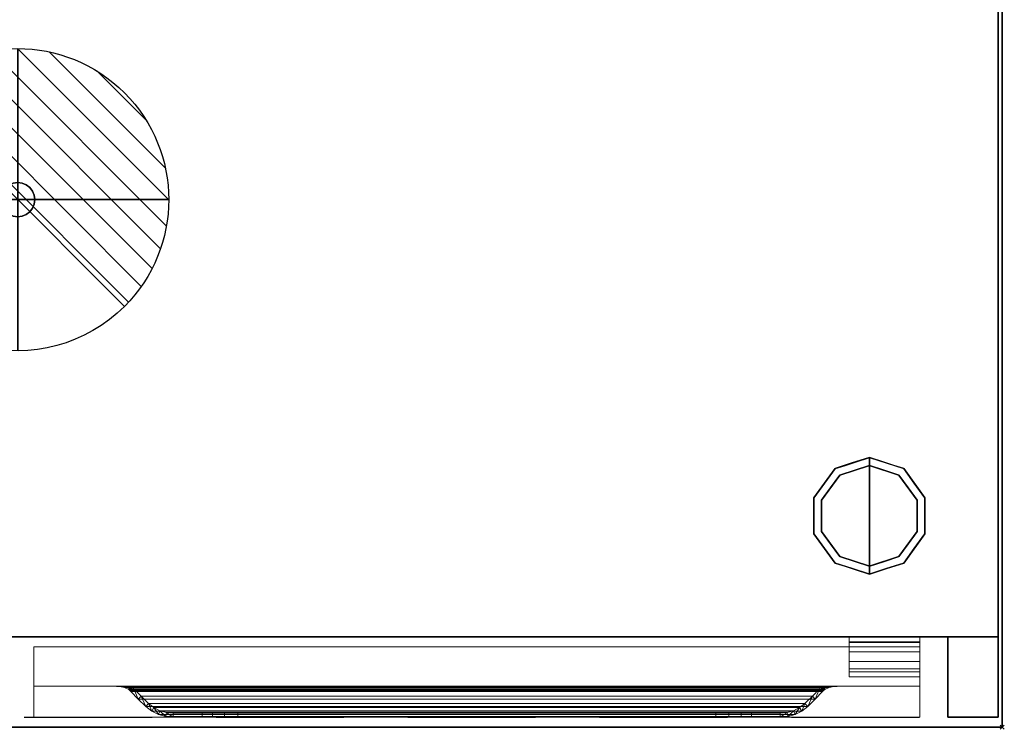
# Model space of a CAD drawing. Units: millimetres. Extents: x -1 to 1346, y -1098 to 1.
# Drawn here: x 857 to 1346, y -700 to -349 of the extents above; entities that cross this region are included whole.
import ezdxf

# ---------------------------------------------------------------- set-up
doc = ezdxf.new("R2010")
doc.units = ezdxf.units.MM
doc.header["$PDMODE"] = 3
doc.linetypes.add('NASCOSTA', pattern=[9.525, 6.35, -3.175])
for name, color, linetype in [('IQ_200_2D', 1, 'Continuous'), ('IQ_200_3D', 1, 'Continuous'), ('IQ_204_2D', 7, 'Continuous'), ('IQ_204_3D', 7, 'Continuous'), ('IQ_CON_DRAIN_INT', 7, 'Continuous'), ('IQ_INS_3D', 3, 'Continuous')]:
    doc.layers.add(name, color=color, linetype=linetype)

# ---------------------------------------------------------------- blocks, each defined once
blk = doc.blocks.new('*X6')
at = {"color": 0}
for p, q in [((313.993, 2209.039), (321.505, 2216.552)), ((314.108, 2207.74), (322.804, 2216.436)), ((314.158, 2210.619), (319.926, 2216.386)), ((314.399, 2206.617), (323.928, 2216.145)), ((314.821, 2205.625), (324.919, 2215.723)), ((315.101, 2212.976), (317.568, 2215.443)), ((315.354, 2204.743), (325.801, 2215.191)), ((315.985, 2203.96), (326.584, 2214.559))]:
    blk.add_line(p, q, dxfattribs=at)
blk = doc.blocks.new('drain')
blk.add_line((-2.121, -2.121), (2.121, 2.121))
at = {"extrusion": (-1, 0, 0)}
blk.add_line((0, 2.121, -2.121), (0, -2.121, 2.121), dxfattribs=at)
at = {"extrusion": (0, -1, 0)}
blk.add_line((-2.121, 0, -2.121), (2.121, 0, 2.121), dxfattribs=at)
at = {"extrusion": (-1, 0, 0)}
for start, end in [(45, 225), (225, 45)]:
    blk.add_arc((0, 0), 3, start, end, dxfattribs=at)
for start, end in [(45, 225), (225, 45)]:
    blk.add_arc((0, 0), 3, start, end)
at = {"extrusion": (0, -1, 0)}
for start, end in [(45, 225), (225, 45)]:
    blk.add_arc((0, 0), 3, start, end, dxfattribs=at)
at = {"xscale": 0.4000000000000909, "yscale": 0.4000000000000909, "zscale": 0.4000000000000909}
blk.add_blockref('*X6', (-128.597, -883.621), dxfattribs=at)
at = {"extrusion": (-1, 0, 0), "xscale": 0.3999999999999773, "yscale": 0.3999999999999773, "zscale": 0.3999999999999773}
blk.add_blockref('*X6', (-128.597, -883.621), dxfattribs=at)
at = {"extrusion": (0, -1, 0), "xscale": 0.4000000000000909, "yscale": 0.4000000000000909, "zscale": 0.4000000000000909}
blk.add_blockref('*X6', (-128.597, -883.621), dxfattribs=at)
blk = doc.blocks.new('iq_con_drain3d')
at = {"layer": 'IQ_204_3D'}
for points, invisible_edges in [([(-8.5, 0, -40), (-8.21, 2.2, -40), (-7.36, 4.25, -40), (-6.01, 6.01, -40)], 8), ([(6.01, 6.01, -40), (7.36, 4.25, -40), (-6.01, -6.01, -40), (-8.5, 0, -40)], 14), ([(-6.01, 6.01, -40), (-7.36, 4.25, -40), (-7.36, 4.25), (-6.01, 6.01)], 10), ([(0, 8.5, -40), (-6.01, 6.01, -40), (-4.25, 7.36, -40), (-2.2, 8.21, -40)], 1), ([(-4.25, 7.36, -40), (-6.01, 6.01, -40), (-6.01, 6.01), (-4.25, 7.36)], 10), ([(-2.2, 8.21, -40), (-4.25, 7.36, -40), (-4.25, 7.36), (-2.2, 8.21)], 10), ([(0, 8.5, -40), (-2.2, 8.21, -40), (-2.2, 8.21), (0, 8.5)], 10), ([(0, 8.5, -40), (2.2, 8.21, -40), (4.25, 7.36, -40), (6.01, 6.01, -40)], 8), ([(0, 8.5), (2.2, 8.21), (2.2, 8.21, -40), (0, 8.5, -40)], 10), ([(4.25, 7.36, -40), (2.2, 8.21, -40), (2.2, 8.21), (4.25, 7.36)], 10), ([(6.01, 6.01, -40), (4.25, 7.36, -40), (4.25, 7.36), (6.01, 6.01)], 10), ([(7.36, 4.25, -40), (6.01, 6.01, -40), (6.01, 6.01), (7.36, 4.25)], 10), ([(-8.5, 0), (-8.21, 2.2), (-8.21, 2.2, -40), (-8.5, 0, -40)], 2), ([(-8.5, 0, -40), (-6.01, -6.01, -40), (-7.36, -4.25, -40), (-8.21, -2.2, -40)], 1), ([(-8.5, 0, -40), (-8.21, -2.2, -40), (-8.21, -2.2), (-8.5, 0)], 2), ([(-7.36, 4.25, -40), (-8.21, 2.2, -40), (-8.21, 2.2), (-7.36, 4.25)], 10), ([(8.5, 0, -40), (6.01, -6.01, -40), (7.36, 4.25, -40), (8.21, 2.2, -40)], 3), ([(8.5, 0, -40), (8.21, -2.2, -40), (7.36, -4.25, -40), (6.01, -6.01, -40)], 8), ([(8.21, 2.2, -40), (7.36, 4.25, -40), (7.36, 4.25), (8.21, 2.2)], 10), ([(8.5, 0, -40), (8.21, 2.2, -40), (8.21, 2.2), (8.5, 0)], 2), ([(8.5, 0), (8.21, -2.2), (8.21, -2.2, -40), (8.5, 0, -40)], 2), ([(-8.21, -2.2, -40), (-7.36, -4.25, -40), (-7.36, -4.25), (-8.21, -2.2)], 10), ([(-7.36, -4.25, -40), (-6.01, -6.01, -40), (-6.01, -6.01), (-7.36, -4.25)], 10), ([(6.01, -6.01, -40), (7.36, -4.25, -40), (7.36, -4.25), (6.01, -6.01)], 10), ([(7.36, -4.25, -40), (8.21, -2.2, -40), (8.21, -2.2), (7.36, -4.25)], 10), ([(0, -8.5, -40), (-2.2, -8.21, -40), (-4.25, -7.36, -40), (-6.01, -6.01, -40)], 8), ([(-6.01, -6.01, -40), (-4.25, -7.36, -40), (-4.25, -7.36), (-6.01, -6.01)], 10), ([(-4.25, -7.36, -40), (-2.2, -8.21, -40), (-2.2, -8.21), (-4.25, -7.36)], 10), ([(0, -8.5), (-2.2, -8.21), (-2.2, -8.21, -40), (0, -8.5, -40)], 10), ([(4.25, -7.36, -40), (2.2, -8.21, -40), (0, -8.5, -40), (6.01, -6.01, -40)], 4), ([(0, -8.5, -40), (2.2, -8.21, -40), (2.2, -8.21), (0, -8.5)], 10), ([(2.2, -8.21, -40), (4.25, -7.36, -40), (4.25, -7.36), (2.2, -8.21)], 10), ([(4.25, -7.36, -40), (6.01, -6.01, -40), (6.01, -6.01), (4.25, -7.36)], 10)]:
    blk.add_3dface(points, dxfattribs=dict(at, invisible_edges=invisible_edges))

msp = doc.modelspace()

# ---------------------------------------------------------------- linework, layer by layer
msp.add_line((1304, -660, 197), (1304, -660, 197))
msp.add_line((1304, -660, 197), (1304, -660, 197))
at = {"elevation": 197}
msp.add_lwpolyline([(1304, -660), (1304, -660)], dxfattribs=at)
at = {"layer": 'IQ_200_2D'}
msp.add_lwpolyline([(1345, 0), (0, 0), (0, -700), (1345, -700)], close=True, dxfattribs=at)
at = {"layer": 'IQ_200_2D', "color": 7, "linetype": 'NASCOSTA', "ltscale": 10}
msp.add_lwpolyline([(1343, 0), (2, 0), (2, -695), (1343, -695)], close=True, dxfattribs=at)
at = {"layer": 'IQ_200_3D'}
for points in [[(0, 0, 850), (1345, 0, 850), (1345, -700, 850), (0, -700, 850)], [(0, -700, 900), (1345, -700, 900), (1345, 0, 900), (0, 0, 900)], [(2, 0, 150), (1343, 0, 150), (1343, -655, 150), (2, -655, 150)], [(1345, -700, 850), (1345, 0, 850), (1345, 0, 900), (1345, -700, 900)], [(1318, -655, 198), (1343, -655, 198), (1343, -695, 198), (1318, -695, 198)], [(1318, -655, 850), (1318, -655, 198), (1318, -695, 198), (1318, -695, 850)], [(1318, -695, 850), (1318, -695, 198), (1343, -695, 198), (1343, -695, 850)], [(0, -700, 850), (1345, -700, 850), (1345, -700, 900), (0, -700, 900)]]:
    msp.add_3dface(points, dxfattribs=at)
for points, invisible_edges in [([(1343, 0, 150), (1343, 0, 850), (1343, -695, 850), (1343, -655, 198)], 12), ([(1343, 0, 150), (1343, 0, 150), (1343, -655, 198), (1343, -655, 150)], 2), ([(1261.95, -571.54, 25), (1279, -566, 25), (1279, -570, 25), (1264.31, -574.77, 25)], 8), ([(1271.88, -568.31, 150), (1279, -566, 25), (1270.48, -568.77, 25)], 13), ([(1279, -566, 25), (1271.88, -568.31, 150), (1279, -566, 150)], 1), ([(1286.12, -568.31, 25), (1279, -566, 25), (1279, -566, 150)], 12), ([(1286.12, -568.31, 25), (1279, -566, 150), (1287.52, -568.77, 150)], 13), ([(1279, -570, 25), (1279, -566, 25), (1296.05, -571.54, 25), (1293.69, -574.77, 25)], 4), ([(1251.42, -586.04, 25), (1261.95, -571.54, 25), (1264.31, -574.77, 25), (1255.22, -587.27, 25)], 10), ([(1264.31, -574.77), (1279, -570), (1279, -595), (1255.22, -587.27)], 4), ([(1256.69, -578.79, 150), (1261.95, -571.54, 150), (1261.95, -571.54, 25), (1256.69, -578.79, 25)], 10), ([(1261.95, -571.54, 25), (1266.92, -569.93, 150), (1270.48, -568.77, 25)], 3), ([(1266.92, -569.93, 150), (1261.95, -571.54, 25), (1261.95, -571.54, 150)], 3), ([(1266.92, -569.93, 150), (1271.88, -568.31, 150), (1270.48, -568.77, 25)], 14), ([(1271.87, -572.32), (1271.65, -572.39, 25), (1279, -570, 25)], 13), ([(1279, -570, 25), (1279, -570), (1271.87, -572.32)], 12), ([(1286.13, -572.32), (1279, -570, 25), (1286.35, -572.39, 25)], 13), ([(1286.13, -572.32), (1279, -570), (1279, -570, 25)], 12), ([(1293.69, -574.77), (1302.78, -587.27), (1279, -595), (1279, -570)], 2), ([(1291.08, -569.93, 25), (1286.12, -568.31, 25), (1287.52, -568.77, 150)], 14), ([(1296.05, -571.54, 150), (1291.08, -569.93, 25), (1287.52, -568.77, 150)], 3), ([(1291.08, -569.93, 25), (1296.05, -571.54, 150), (1296.05, -571.54, 25)], 3), ([(1293.69, -574.77, 25), (1296.05, -571.54, 25), (1306.58, -586.04, 25), (1302.78, -587.27, 25)], 5), ([(1296.05, -571.54, 150), (1301.31, -578.79, 150), (1301.31, -578.79, 25), (1296.05, -571.54, 25)], 10), ([(1259.76, -581.02), (1259.76, -581.02, 25), (1264.31, -574.77, 25), (1264.31, -574.77)], 5), ([(1264.31, -574.77), (1271.65, -572.39, 25), (1271.87, -572.32)], 3), ([(1264.31, -574.77, 25), (1271.65, -572.39, 25), (1264.31, -574.77)], 14), ([(1286.35, -572.39, 25), (1293.69, -574.77), (1286.13, -572.32)], 13), ([(1293.69, -574.77), (1286.35, -572.39, 25), (1293.69, -574.77, 25)], 13), ([(1293.69, -574.77, 25), (1298.24, -581.02, 25), (1298.24, -581.02), (1293.69, -574.77)], 10), ([(1251.42, -586.04, 150), (1256.69, -578.79, 150), (1256.69, -578.79, 25), (1251.42, -586.04, 25)], 10), ([(1259.76, -581.02, 25), (1259.76, -581.02), (1255.22, -587.27), (1255.22, -587.27, 25)], 5), ([(1298.24, -581.02, 25), (1302.78, -587.27, 25), (1302.78, -587.27), (1298.24, -581.02)], 10), ([(1306.58, -586.04, 25), (1301.31, -578.79, 25), (1301.31, -578.79, 150), (1306.58, -586.04, 150)], 10), ([(1251.42, -595, 150), (1251.42, -586.04, 150), (1251.42, -586.04, 25), (1251.42, -595, 25)], 10), ([(1251.42, -586.04, 25), (1255.22, -587.27, 25), (1255.22, -602.73, 25), (1251.42, -603.96, 25)], 5), ([(1302.78, -602.73, 25), (1302.78, -587.27, 25), (1306.58, -586.04, 25), (1306.58, -603.96, 25)], 10), ([(1306.58, -586.04, 150), (1306.58, -595, 150), (1306.58, -595, 25), (1306.58, -586.04, 25)], 10), ([(1255.22, -595, 25), (1255.22, -587.27, 25), (1255.22, -595), (1255.22, -602.73)], 10), ([(1255.22, -587.27), (1255.22, -595), (1255.22, -587.27, 25)], 14), ([(1255.22, -587.27), (1279, -595), (1255.22, -602.73)], 3), ([(1302.78, -587.27), (1302.78, -602.73), (1279, -595)], 14), ([(1302.78, -587.27), (1302.78, -587.27, 25), (1302.78, -595, 25), (1302.78, -595)], 5), ([(1251.42, -595, 25), (1251.42, -603.96, 25), (1251.42, -603.96, 150), (1251.42, -595, 150)], 10), ([(1255.22, -602.73), (1255.22, -602.73, 25), (1255.22, -595, 25)], 13), ([(1264.31, -615.23), (1255.22, -602.73), (1279, -595), (1279, -620)], 2), ([(1293.69, -615.23), (1279, -620), (1279, -595), (1302.78, -602.73)], 4), ([(1302.78, -595), (1302.78, -595, 25), (1302.78, -602.73, 25), (1302.78, -602.73)], 5), ([(1306.58, -595, 150), (1306.58, -603.96, 150), (1306.58, -603.96, 25), (1306.58, -595, 25)], 10), ([(1251.42, -603.96, 25), (1255.22, -602.73, 25), (1264.31, -615.23, 25), (1261.95, -618.46, 25)], 5), ([(1256.69, -611.21, 150), (1251.42, -603.96, 150), (1251.42, -603.96, 25), (1256.69, -611.21, 25)], 10), ([(1255.22, -602.73, 25), (1255.22, -602.73), (1259.76, -608.98), (1259.76, -608.98, 25)], 5), ([(1293.69, -615.23, 25), (1302.78, -602.73, 25), (1306.58, -603.96, 25), (1296.05, -618.46, 25)], 10), ([(1302.78, -602.73), (1302.78, -602.73, 25), (1298.24, -608.98, 25), (1298.24, -608.98)], 5), ([(1301.31, -611.21, 25), (1306.58, -603.96, 25), (1306.58, -603.96, 150), (1301.31, -611.21, 150)], 10), ([(1256.69, -611.21, 25), (1261.95, -618.46, 25), (1261.95, -618.46, 150), (1256.69, -611.21, 150)], 10), ([(1259.76, -608.98, 25), (1259.76, -608.98), (1264.31, -615.23), (1264.31, -615.23, 25)], 5), ([(1298.24, -608.98), (1298.24, -608.98, 25), (1293.69, -615.23, 25), (1293.69, -615.23)], 5), ([(1296.05, -618.46, 25), (1301.31, -611.21, 25), (1301.31, -611.21, 150), (1296.05, -618.46, 150)], 10), ([(1261.95, -618.46, 25), (1264.31, -615.23, 25), (1279, -620, 25), (1279, -624, 25)], 1), ([(1271.65, -617.61, 25), (1264.31, -615.23), (1271.87, -617.68)], 13), ([(1264.31, -615.23), (1271.65, -617.61, 25), (1264.31, -615.23, 25)], 13), ([(1279, -620, 25), (1293.69, -615.23, 25), (1296.05, -618.46, 25), (1279, -624, 25)], 2), ([(1293.69, -615.23), (1293.69, -615.23, 25), (1286.35, -617.61, 25), (1286.35, -617.61)], 5), ([(1266.92, -620.07, 25), (1261.95, -618.46, 150), (1261.95, -618.46, 25)], 3), ([(1261.95, -618.46, 150), (1266.92, -620.07, 25), (1270.48, -621.23, 150)], 3), ([(1266.92, -620.07, 25), (1271.88, -621.69, 25), (1270.48, -621.23, 150)], 14), ([(1271.87, -617.68), (1279, -620, 25), (1271.65, -617.61, 25)], 13), ([(1271.87, -617.68), (1279, -620), (1279, -620, 25)], 12), ([(1286.35, -617.61), (1286.35, -617.61, 25), (1279, -620, 25), (1279, -620)], 1), ([(1296.05, -618.46, 150), (1287.52, -621.23, 150), (1287.52, -621.23, 25), (1296.05, -618.46, 25)], 10), ([(1271.88, -621.69, 25), (1279, -624, 150), (1270.48, -621.23, 150)], 13), ([(1271.88, -621.69, 25), (1279, -624, 25), (1279, -624, 150)], 12), ([(1279, -624, 150), (1279, -624, 25), (1287.52, -621.23, 25), (1287.52, -621.23, 150)], 4), ([(1318, -655, 198), (27, -655, 198), (2, -655, 198), (2, -655, 150)], 9), ([(2, -655, 150), (1343, -655, 150), (1343, -655, 198), (1318, -655, 198)], 8), ([(1318, -655, 198), (1318, -655, 850), (27, -655, 850), (27, -655, 198)], 8), ([(1318, -655, 198), (1318, -655, 850), (27, -655, 850), (27, -655, 198)], 1), ([(1318, -655, 826), (1318, -695, 719.83), (1318, -695, 198), (1318, -655, 198)], 1), ([(1343, -695, 198), (1343, -695, 198), (1343, -655, 198), (1343, -695, 850)], 4)]:
    msp.add_3dface(points, dxfattribs=dict(at, invisible_edges=invisible_edges))
at = {"layer": 'IQ_204_2D', "linetype": 'NASCOSTA', "ltscale": 10}
msp.add_line((1343, -655), (2, -655), dxfattribs=at)
at = {"layer": 'IQ_INS_3D'}
msp.add_point((1345, -700), dxfattribs=at)

# ---------------------------------------------------------------- block references
at = {"layer": 'IQ_204_3D', "xscale": -1}
msp.add_blockref('iq_con_drain3d', (856, -438, 150), dxfattribs=at)
at = {"layer": 'IQ_CON_DRAIN_INT', "xscale": -25, "yscale": 25, "zscale": 25}
msp.add_blockref('drain', (856, -438), dxfattribs=at)

# ---------------------------------------------------------------- meshes
at = {"layer": 'IQ_200_3D', "lineweight": 9}
mesh = msp.add_polyface(dxfattribs=at)
corners = [(864, -695, 718.83), (864, -695, 197), (864, -660, 197), (864, -660, 825), (864, -679.6, 825), (864, -679.6, 776.33)]
mesh.append_faces([[corners[k] for k in face] for face in [(5, 3, 0)]], dxfattribs={"vtx0": -1, "vtx1": -1})
mesh.append_faces([[corners[k] for k in face] for face in [(5, 4, 3)]], dxfattribs={"vtx2": -1})
mesh.append_faces([[corners[k] for k in face] for face in [(3, 2, 1, 0)]], dxfattribs={"vtx3": -1})
mesh = msp.add_polyface(dxfattribs=at)
corners = [(864, -660, 197), (864, -695, 197), (1304, -695, 197), (1304, -660, 197)]
mesh.append_faces([[corners[k] for k in face] for face in [(3, 2, 1, 0)]])
mesh = msp.add_polyface(dxfattribs=at)
corners = [(864, -660, 825), (864, -660, 197), (1304, -660, 197), (1304, -660, 825)]
mesh.append_faces([[corners[k] for k in face] for face in [(3, 2, 1, 0)]])
mesh = msp.add_polyface(dxfattribs=at)
corners = [(864, -679.6, 825), (864, -660, 825), (1304, -660, 825), (1304, -679.6, 825)]
mesh.append_faces([[corners[k] for k in face] for face in [(3, 2, 1, 0)]])
mesh = msp.add_polyface(dxfattribs=at)
corners = [(1304, -695, 718.83), (1304, -679.6, 776.33), (1304, -679.6, 825), (1304, -660, 825), (1304, -660, 197), (1304, -695, 197)]
mesh.append_faces([[corners[k] for k in face] for face in [(4, 3, 1, 0)]], dxfattribs={"vtx1": -1, "vtx3": -1})
mesh.append_faces([[corners[k] for k in face] for face in [(3, 2, 1), (0, 5, 4)]], dxfattribs={"vtx2": -1})
mesh = msp.add_polyface(dxfattribs=at)
corners = [(1304, -679.6, 776.33), (864, -679.6, 776.33), (864, -679.6, 825), (1304, -679.6, 825), (912.27, -679.6, 806.6), (1255.73, -679.6, 806.6), (1256.86, -679.6, 807.73), (1259.04, -679.6, 809.62), (1261.47, -679.6, 811.17), (1264.09, -679.6, 812.35), (903.91, -679.6, 812.35), (906.53, -679.6, 811.17), (908.96, -679.6, 809.62), (911.14, -679.6, 807.73)]
mesh.append_faces([[corners[k] for k in face] for face in [(10, 13, 12, 11)]], dxfattribs={"vtx0": -1})
mesh.append_faces([[corners[k] for k in face] for face in [(13, 10, 1, 4)]], dxfattribs={"vtx0": -1, "vtx1": -1, "vtx2": -1})
mesh.append_faces([[corners[k] for k in face] for face in [(9, 3, 2, 10), (9, 0, 3)]], dxfattribs={"vtx0": -1, "vtx2": -1})
mesh.append_faces([[corners[k] for k in face] for face in [(7, 6, 9, 8)]], dxfattribs={"vtx1": -1})
mesh.append_faces([[corners[k] for k in face] for face in [(2, 1, 10)]], dxfattribs={"vtx1": -1, "vtx2": -1})
mesh.append_faces([[corners[k] for k in face] for face in [(6, 5, 0, 9)]], dxfattribs={"vtx1": -1, "vtx2": -1, "vtx3": -1})
mesh.append_faces([[corners[k] for k in face] for face in [(1, 0, 5, 4)]], dxfattribs={"vtx1": -1, "vtx3": -1})
mesh = msp.add_polyface(dxfattribs=at)
corners = [(864, -695, 718.83), (864, -679.6, 776.33), (1304, -679.6, 776.33), (1304, -695, 718.83)]
mesh.append_faces([[corners[k] for k in face] for face in [(3, 2, 1, 0)]])
mesh = msp.add_polyface(dxfattribs=at)
corners = [(912.27, -682.26, 806.6), (911.73, -681.73, 807.14), (911.14, -681.25, 807.73), (909.05, -680.22, 809.55), (906.6, -679.74, 811.13), (903.91, -679.6, 812.35), (1264.09, -679.6, 812.35), (1261.4, -679.74, 811.13), (1258.95, -680.22, 809.55), (1256.86, -681.25, 807.73), (1256.27, -681.73, 807.14), (1255.73, -682.26, 806.6)]
mesh.append_faces([[corners[k] for k in face] for face in [(5, 4, 7, 6)]], dxfattribs={"vtx1": -1})
mesh.append_faces([[corners[k] for k in face] for face in [(4, 3, 8, 7), (9, 8, 3, 2), (2, 1, 10, 9)]], dxfattribs={"vtx1": -1, "vtx3": -1})
mesh.append_faces([[corners[k] for k in face] for face in [(1, 0, 11, 10)]], dxfattribs={"vtx3": -1})
mesh = msp.add_polyface(dxfattribs=at)
corners = [(903.91, -679.6, 812.35), (906.6, -679.74, 811.13), (909.05, -680.22, 809.55), (911.14, -681.25, 807.73), (911.14, -679.6, 807.73), (908.96, -679.6, 809.62), (906.53, -679.6, 811.17), (905, -679.66, 811.86), (911.14, -680.09, 807.73), (905.02, -679.6, 811.85)]
mesh.append_faces([[corners[k] for k in face] for face in [(8, 5, 4)]], dxfattribs={"vtx0": -1})
mesh.append_faces([[corners[k] for k in face] for face in [(2, 5, 8)]], dxfattribs={"vtx0": -1, "vtx1": -1, "vtx2": -1})
mesh.append_faces([[corners[k] for k in face] for face in [(1, 6, 5), (6, 1, 7)]], dxfattribs={"vtx0": -1, "vtx2": -1})
mesh.append_faces([[corners[k] for k in face] for face in [(2, 1, 5), (9, 6, 7)]], dxfattribs={"vtx1": -1, "vtx2": -1})
mesh.append_faces([[corners[k] for k in face] for face in [(8, 3, 2), (7, 0, 9)]], dxfattribs={"vtx2": -1})
mesh = msp.add_polyface(dxfattribs=at)
corners = [(911.14, -679.6, 807.73), (911.14, -681.25, 807.73), (911.73, -681.73, 807.14), (912.27, -682.26, 806.6), (915.89, -686.01, 802.98), (919.64, -689.62, 799.23), (922.6, -691.91, 796.27), (925.95, -693.61, 792.92), (929.55, -694.65, 789.32), (933.28, -695, 785.59), (947.58, -695, 771.29), (947.58, -693, 771.29), (933.28, -693, 785.59), (929.92, -692.68, 788.95), (926.68, -691.75, 792.19), (923.67, -690.22, 795.2), (921, -688.16, 797.87), (917.3, -684.59, 801.57), (913.73, -680.89, 805.14), (913.03, -680.21, 805.84), (912.27, -679.6, 806.6)]
mesh.append_faces([[corners[k] for k in face] for face in [(8, 13, 9), (6, 15, 7), (14, 7, 15), (3, 18, 4), (19, 2, 20)]], dxfattribs={"vtx0": -1, "vtx1": -1})
mesh.append_faces([[corners[k] for k in face] for face in [(9, 13, 12), (14, 8, 7), (19, 3, 2), (20, 2, 1)]], dxfattribs={"vtx0": -1, "vtx2": -1})
mesh.append_faces([[corners[k] for k in face] for face in [(16, 15, 6), (14, 13, 8), (17, 16, 5), (6, 5, 16), (18, 17, 4), (5, 4, 17), (19, 18, 3)]], dxfattribs={"vtx1": -1, "vtx2": -1})
mesh.append_faces([[corners[k] for k in face] for face in [(1, 0, 20)]], dxfattribs={"vtx2": -1})
mesh.append_faces([[corners[k] for k in face] for face in [(12, 11, 10, 9)]], dxfattribs={"vtx3": -1})
mesh = msp.add_polyface(dxfattribs=at)
corners = [(1254.27, -680.89, 805.14), (1254.97, -680.21, 805.84), (1255.73, -679.6, 806.6), (912.27, -679.6, 806.6), (913.03, -680.21, 805.84), (913.73, -680.89, 805.14)]
mesh.append_faces([[corners[k] for k in face] for face in [(1, 0, 5, 4), (4, 3, 2, 1)]], dxfattribs={"vtx3": -1})
mesh = msp.add_polyface(dxfattribs=at)
corners = [(1255.73, -679.6, 806.6), (1254.97, -680.21, 805.84), (1254.27, -680.89, 805.14), (1250.7, -684.59, 801.57), (1247, -688.16, 797.87), (1244.33, -690.22, 795.2), (1241.32, -691.75, 792.19), (1238.08, -692.68, 788.95), (1234.72, -693, 785.59), (1220.42, -693, 771.29), (1220.42, -695, 771.29), (1234.72, -695, 785.59), (1238.45, -694.65, 789.32), (1242.05, -693.61, 792.92), (1245.4, -691.91, 796.27), (1248.36, -689.62, 799.23), (1252.11, -686.01, 802.98), (1255.73, -682.26, 806.6), (1256.27, -681.73, 807.14), (1256.86, -681.25, 807.73), (1256.86, -679.6, 807.73)]
mesh.append_faces([[corners[k] for k in face] for face in [(8, 11, 10, 9)]], dxfattribs={"vtx0": -1})
mesh.append_faces([[corners[k] for k in face] for face in [(4, 14, 5), (18, 0, 19), (0, 18, 1), (3, 15, 4), (14, 4, 15)]], dxfattribs={"vtx0": -1, "vtx1": -1})
mesh.append_faces([[corners[k] for k in face] for face in [(6, 13, 12), (13, 6, 5), (11, 8, 7), (7, 12, 11), (2, 17, 16)]], dxfattribs={"vtx0": -1, "vtx2": -1})
mesh.append_faces([[corners[k] for k in face] for face in [(14, 13, 5), (7, 6, 12), (18, 17, 1), (16, 15, 3), (3, 2, 16), (2, 1, 17)]], dxfattribs={"vtx1": -1, "vtx2": -1})
mesh.append_faces([[corners[k] for k in face] for face in [(0, 20, 19)]], dxfattribs={"vtx2": -1})
mesh = msp.add_polyface(dxfattribs=at)
corners = [(1256.86, -679.6, 807.73), (1256.86, -681.25, 807.73), (1258.95, -680.22, 809.55), (1261.4, -679.74, 811.13), (1264.09, -679.6, 812.35), (1261.47, -679.6, 811.17), (1259.04, -679.6, 809.62), (1256.86, -680.09, 807.73), (1263, -679.66, 811.86), (1262.98, -679.6, 811.85)]
mesh.append_faces([[corners[k] for k in face] for face in [(6, 7, 0), (7, 2, 1)]], dxfattribs={"vtx0": -1})
mesh.append_faces([[corners[k] for k in face] for face in [(2, 7, 6)]], dxfattribs={"vtx0": -1, "vtx1": -1, "vtx2": -1})
mesh.append_faces([[corners[k] for k in face] for face in [(8, 5, 9)]], dxfattribs={"vtx0": -1, "vtx2": -1})
mesh.append_faces([[corners[k] for k in face] for face in [(8, 3, 5), (6, 5, 3), (3, 2, 6)]], dxfattribs={"vtx1": -1, "vtx2": -1})
mesh.append_faces([[corners[k] for k in face] for face in [(9, 4, 8)]], dxfattribs={"vtx2": -1})
mesh = msp.add_polyface(dxfattribs=at)
corners = [(1255.73, -682.26, 806.6), (1252.11, -686.01, 802.98), (1248.36, -689.62, 799.23), (919.64, -689.62, 799.23), (915.89, -686.01, 802.98), (912.27, -682.26, 806.6)]
mesh.append_faces([[corners[k] for k in face] for face in [(1, 0, 5, 4), (4, 3, 2, 1)]], dxfattribs={"vtx3": -1})
mesh = msp.add_polyface(dxfattribs=at)
corners = [(1247, -688.16, 797.87), (1250.7, -684.59, 801.57), (1254.27, -680.89, 805.14), (913.73, -680.89, 805.14), (917.3, -684.59, 801.57), (921, -688.16, 797.87)]
mesh.append_faces([[corners[k] for k in face] for face in [(1, 0, 5, 4), (4, 3, 2, 1)]], dxfattribs={"vtx3": -1})
mesh = msp.add_polyface(dxfattribs=at)
corners = [(1234.72, -693, 785.59), (1238.08, -692.68, 788.95), (1241.32, -691.75, 792.19), (1244.33, -690.22, 795.2), (1247, -688.16, 797.87), (921, -688.16, 797.87), (923.67, -690.22, 795.2), (926.68, -691.75, 792.19), (929.92, -692.68, 788.95), (933.28, -693, 785.59)]
mesh.append_faces([[corners[k] for k in face] for face in [(9, 8, 1, 0)]], dxfattribs={"vtx1": -1})
mesh.append_faces([[corners[k] for k in face] for face in [(2, 1, 8, 7), (7, 6, 3, 2)]], dxfattribs={"vtx1": -1, "vtx3": -1})
mesh.append_faces([[corners[k] for k in face] for face in [(6, 5, 4, 3)]], dxfattribs={"vtx3": -1})
mesh = msp.add_polyface(dxfattribs=at)
corners = [(1248.36, -689.62, 799.23), (1245.4, -691.91, 796.27), (1242.05, -693.61, 792.92), (1238.45, -694.65, 789.32), (1234.72, -695, 785.59), (933.28, -695, 785.59), (929.55, -694.65, 789.32), (925.95, -693.61, 792.92), (922.6, -691.91, 796.27), (919.64, -689.62, 799.23)]
mesh.append_faces([[corners[k] for k in face] for face in [(4, 3, 6, 5)]], dxfattribs={"vtx1": -1})
mesh.append_faces([[corners[k] for k in face] for face in [(2, 1, 8, 7), (7, 6, 3, 2)]], dxfattribs={"vtx1": -1, "vtx3": -1})
mesh.append_faces([[corners[k] for k in face] for face in [(1, 0, 9, 8)]], dxfattribs={"vtx3": -1})
mesh = msp.add_polyface(dxfattribs=at)
corners = [(1202.74, -693, 763.97), (1209.21, -693, 764.82), (1215.24, -693, 767.32), (1220.42, -693, 771.29), (1234.72, -693, 785.59), (933.28, -693, 785.59), (947.58, -693, 771.29), (952.76, -693, 767.32), (958.79, -693, 764.82), (965.26, -693, 763.97)]
mesh.append_faces([[corners[k] for k in face] for face in [(6, 9, 8, 7)]], dxfattribs={"vtx0": -1})
mesh.append_faces([[corners[k] for k in face] for face in [(4, 9, 6, 5)]], dxfattribs={"vtx0": -1, "vtx1": -1})
mesh.append_faces([[corners[k] for k in face] for face in [(9, 4, 3, 0)]], dxfattribs={"vtx0": -1, "vtx2": -1})
mesh.append_faces([[corners[k] for k in face] for face in [(2, 1, 0, 3)]], dxfattribs={"vtx2": -1})
mesh = msp.add_polyface(dxfattribs=at)
corners = [(947.58, -695, 771.29), (952.76, -695, 767.32), (958.79, -695, 764.82), (965.26, -695, 763.97), (965.26, -693, 763.97), (958.79, -693, 764.82), (952.76, -693, 767.32), (947.58, -693, 771.29)]
mesh.append_faces([[corners[k] for k in face] for face in [(7, 6, 1, 0)]], dxfattribs={"vtx1": -1})
mesh.append_faces([[corners[k] for k in face] for face in [(6, 5, 2, 1)]], dxfattribs={"vtx1": -1, "vtx3": -1})
mesh.append_faces([[corners[k] for k in face] for face in [(5, 4, 3, 2)]], dxfattribs={"vtx3": -1})
mesh = msp.add_polyface(dxfattribs=at)
corners = [(965.26, -695, 763.97), (1202.74, -695, 763.97), (1202.74, -693, 763.97), (965.26, -693, 763.97)]
mesh.append_faces([[corners[k] for k in face] for face in [(3, 2, 1, 0)]])
mesh = msp.add_polyface(dxfattribs=at)
corners = [(1220.42, -693, 771.29), (1215.24, -693, 767.32), (1209.21, -693, 764.82), (1202.74, -693, 763.97), (1202.74, -695, 763.97), (1209.21, -695, 764.82), (1215.24, -695, 767.32), (1220.42, -695, 771.29)]
mesh.append_faces([[corners[k] for k in face] for face in [(3, 2, 5, 4)]], dxfattribs={"vtx1": -1})
mesh.append_faces([[corners[k] for k in face] for face in [(2, 1, 6, 5)]], dxfattribs={"vtx1": -1, "vtx3": -1})
mesh.append_faces([[corners[k] for k in face] for face in [(1, 0, 7, 6)]], dxfattribs={"vtx3": -1})
mesh = msp.add_polyface(dxfattribs=at)
corners = [(864, -695, 197), (864, -695, 718.83), (1304, -695, 718.83), (1304, -695, 197)]
mesh.append_faces([[corners[k] for k in face] for face in [(3, 2, 1, 0)]])
mesh = msp.add_polyface(dxfattribs=at)
corners = [(1234.72, -695, 785.59), (1220.42, -695, 771.29), (1215.24, -695, 767.32), (1209.21, -695, 764.82), (1202.74, -695, 763.97), (965.26, -695, 763.97), (958.79, -695, 764.82), (952.76, -695, 767.32), (947.58, -695, 771.29), (933.28, -695, 785.59)]
mesh.append_faces([[corners[k] for k in face] for face in [(2, 4, 3), (6, 8, 7)]], dxfattribs={"vtx0": -1})
mesh.append_faces([[corners[k] for k in face] for face in [(5, 4, 0, 9), (6, 5, 9, 8)]], dxfattribs={"vtx1": -1, "vtx3": -1})
mesh.append_faces([[corners[k] for k in face] for face in [(2, 1, 0, 4)]], dxfattribs={"vtx2": -1, "vtx3": -1})
at = {"layer": 'IQ_204_3D', "lineweight": 9}
mesh = msp.add_polyface(dxfattribs=at)
corners = [(1269, -667.26, 188), (1269, -672.5, 188), (1269, -672.5, 194.5), (1269, -675, 194.5), (1269, -675, 185.5), (1269, -657.5, 185.5), (1269, -657.5, 165.5), (1269, -655, 165.5), (1269, -655, 188), (1269, -671, 194.5), (1269, -662.5, 194.5), (1269, -662.5, 191.25), (1269, -660, 191.25), (1269, -660, 197), (1269, -671, 197), (1269, -657.95, 826), (1269, -655, 826), (1269, -655, 838.5), (1269, -657.5, 838.5), (1269, -657.5, 828.5), (1269, -671, 828.5), (1269, -671, 826)]
mesh.append_faces([[corners[k] for k in face] for face in [(13, 10, 9, 14), (19, 15, 21, 20), (16, 19, 18, 17)]], dxfattribs={"vtx0": -1})
mesh.append_faces([[corners[k] for k in face] for face in [(19, 16, 15)]], dxfattribs={"vtx0": -1, "vtx2": -1})
mesh.append_faces([[corners[k] for k in face] for face in [(0, 8, 5)]], dxfattribs={"vtx1": -1, "vtx2": -1})
mesh.append_faces([[corners[k] for k in face] for face in [(5, 4, 1, 0)]], dxfattribs={"vtx1": -1, "vtx3": -1})
mesh.append_faces([[corners[k] for k in face] for face in [(4, 3, 2, 1), (8, 7, 6, 5), (13, 12, 11, 10)]], dxfattribs={"vtx3": -1})
mesh = msp.add_polyface(dxfattribs=at)
corners = [(1269, -655, 165.5), (1269, -657.5, 165.5), (1304, -657.5, 165.5), (1304, -655, 165.5)]
mesh.append_faces([[corners[k] for k in face] for face in [(3, 2, 1, 0)]])
mesh = msp.add_polyface(dxfattribs=at)
corners = [(1269, -655, 188), (1269, -655, 165.5), (1304, -655, 165.5), (1304, -655, 188)]
mesh.append_faces([[corners[k] for k in face] for face in [(3, 2, 1, 0)]])
mesh = msp.add_polyface(dxfattribs=at)
corners = [(1269, -667.26, 188), (1269, -655, 188), (1304, -655, 188), (1304, -667.26, 188)]
mesh.append_faces([[corners[k] for k in face] for face in [(3, 2, 1, 0)]])
mesh = msp.add_polyface(dxfattribs=at)
corners = [(1269, -655, 826), (1269, -657.95, 826), (1304, -657.95, 826), (1304, -655, 826)]
mesh.append_faces([[corners[k] for k in face] for face in [(3, 2, 1, 0)]])
mesh = msp.add_polyface(dxfattribs=at)
corners = [(1269, -655, 838.5), (1269, -655, 826), (1304, -655, 826), (1304, -655, 838.5)]
mesh.append_faces([[corners[k] for k in face] for face in [(3, 2, 1, 0)]])
mesh = msp.add_polyface(dxfattribs=at)
corners = [(1269, -657.5, 838.5), (1269, -655, 838.5), (1304, -655, 838.5), (1304, -657.5, 838.5)]
mesh.append_faces([[corners[k] for k in face] for face in [(3, 2, 1, 0)]])
mesh = msp.add_polyface(dxfattribs=at)
corners = [(1304, -667.26, 188), (1304, -655, 188), (1304, -655, 165.5), (1304, -657.5, 165.5), (1304, -657.5, 185.5), (1304, -675, 185.5), (1304, -675, 194.5), (1304, -672.5, 194.5), (1304, -672.5, 188), (1304, -671, 194.5), (1304, -671, 197), (1304, -660, 197), (1304, -660, 191.25), (1304, -662.5, 191.25), (1304, -662.5, 194.5), (1304, -657.95, 826), (1304, -671, 826), (1304, -671, 828.5), (1304, -657.5, 828.5), (1304, -657.5, 838.5), (1304, -655, 838.5), (1304, -655, 826)]
mesh.append_faces([[corners[k] for k in face] for face in [(5, 8, 7, 6), (11, 14, 13, 12)]], dxfattribs={"vtx0": -1})
mesh.append_faces([[corners[k] for k in face] for face in [(18, 15, 21)]], dxfattribs={"vtx0": -1, "vtx2": -1})
mesh.append_faces([[corners[k] for k in face] for face in [(19, 18, 21, 20), (16, 15, 18, 17)]], dxfattribs={"vtx1": -1})
mesh.append_faces([[corners[k] for k in face] for face in [(0, 8, 5)]], dxfattribs={"vtx1": -1, "vtx2": -1})
mesh.append_faces([[corners[k] for k in face] for face in [(5, 4, 1, 0)]], dxfattribs={"vtx1": -1, "vtx3": -1})
mesh.append_faces([[corners[k] for k in face] for face in [(3, 2, 1, 4)]], dxfattribs={"vtx2": -1})
mesh.append_faces([[corners[k] for k in face] for face in [(11, 10, 9, 14)]], dxfattribs={"vtx3": -1})
mesh = msp.add_polyface(dxfattribs=at)
corners = [(1269, -657.5, 185.5), (1269, -675, 185.5), (1304, -675, 185.5), (1304, -657.5, 185.5)]
mesh.append_faces([[corners[k] for k in face] for face in [(3, 2, 1, 0)]])
mesh = msp.add_polyface(dxfattribs=at)
corners = [(1269, -657.5, 165.5), (1269, -657.5, 185.5), (1304, -657.5, 185.5), (1304, -657.5, 165.5)]
mesh.append_faces([[corners[k] for k in face] for face in [(3, 2, 1, 0)]])
mesh = msp.add_polyface(dxfattribs=at)
corners = [(1269, -657.5, 828.5), (1269, -657.5, 838.5), (1304, -657.5, 838.5), (1304, -657.5, 828.5)]
mesh.append_faces([[corners[k] for k in face] for face in [(3, 2, 1, 0)]])
mesh = msp.add_polyface(dxfattribs=at)
corners = [(1269, -671, 828.5), (1269, -657.5, 828.5), (1304, -657.5, 828.5), (1304, -671, 828.5)]
mesh.append_faces([[corners[k] for k in face] for face in [(3, 2, 1, 0)]])
mesh = msp.add_polyface(dxfattribs=at)
corners = [(1269, -657.95, 826), (1269, -671, 826), (1304, -671, 826), (1304, -657.95, 826)]
mesh.append_faces([[corners[k] for k in face] for face in [(3, 2, 1, 0)]])
mesh = msp.add_polyface(dxfattribs=at)
corners = [(1269, -660, 197), (1269, -660, 191.25), (1304, -660, 191.25), (1304, -660, 197)]
mesh.append_faces([[corners[k] for k in face] for face in [(3, 2, 1, 0)]])
mesh = msp.add_polyface(dxfattribs=at)
corners = [(1269, -671, 197), (1269, -660, 197), (1304, -660, 197), (1304, -671, 197)]
mesh.append_faces([[corners[k] for k in face] for face in [(3, 2, 1, 0)]])
mesh = msp.add_polyface(dxfattribs=at)
corners = [(1269, -660, 191.25), (1269, -662.5, 191.25), (1304, -662.5, 191.25), (1304, -660, 191.25)]
mesh.append_faces([[corners[k] for k in face] for face in [(3, 2, 1, 0)]])
mesh = msp.add_polyface(dxfattribs=at)
corners = [(1269, -662.5, 194.5), (1269, -671, 194.5), (1304, -671, 194.5), (1304, -662.5, 194.5)]
mesh.append_faces([[corners[k] for k in face] for face in [(3, 2, 1, 0)]])
mesh = msp.add_polyface(dxfattribs=at)
corners = [(1269, -662.5, 191.25), (1269, -662.5, 194.5), (1304, -662.5, 194.5), (1304, -662.5, 191.25)]
mesh.append_faces([[corners[k] for k in face] for face in [(3, 2, 1, 0)]])
mesh = msp.add_polyface(dxfattribs=at)
corners = [(1269, -672.5, 188), (1269, -667.26, 188), (1304, -667.26, 188), (1304, -672.5, 188)]
mesh.append_faces([[corners[k] for k in face] for face in [(3, 2, 1, 0)]])
mesh = msp.add_polyface(dxfattribs=at)
corners = [(1269, -671, 194.5), (1269, -671, 197), (1304, -671, 197), (1304, -671, 194.5)]
mesh.append_faces([[corners[k] for k in face] for face in [(3, 2, 1, 0)]])
mesh = msp.add_polyface(dxfattribs=at)
corners = [(1269, -671, 826), (1269, -671, 828.5), (1304, -671, 828.5), (1304, -671, 826)]
mesh.append_faces([[corners[k] for k in face] for face in [(3, 2, 1, 0)]])
mesh = msp.add_polyface(dxfattribs=at)
corners = [(1269, -672.5, 194.5), (1269, -672.5, 188), (1304, -672.5, 188), (1304, -672.5, 194.5)]
mesh.append_faces([[corners[k] for k in face] for face in [(3, 2, 1, 0)]])
mesh = msp.add_polyface(dxfattribs=at)
corners = [(1269, -675, 194.5), (1269, -672.5, 194.5), (1304, -672.5, 194.5), (1304, -675, 194.5)]
mesh.append_faces([[corners[k] for k in face] for face in [(3, 2, 1, 0)]])
mesh = msp.add_polyface(dxfattribs=at)
corners = [(1269, -675, 185.5), (1269, -675, 194.5), (1304, -675, 194.5), (1304, -675, 185.5)]
mesh.append_faces([[corners[k] for k in face] for face in [(3, 2, 1, 0)]])

doc.saveas('drawing.dxf')
